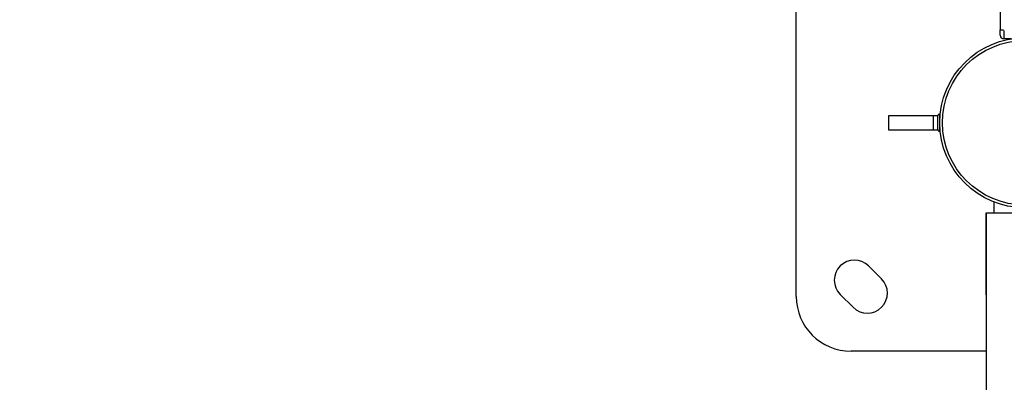
# Model space of a CAD drawing. Units: millimetres. Extents: x -581 to 19108, y 4 to 12957.
# Drawn here: x 7281 to 7820, y 1431 to 1629 of the extents above; entities that cross this region are included whole.
import ezdxf

# ---------------------------------------------------------------- set-up
doc = ezdxf.new("R2010")
doc.units = ezdxf.units.MM
doc.header["$MEASUREMENT"] = 0
doc.styles.get("Standard").update_dxf_attribs({"font": 'square721_bt_roman.ttf'})
doc.dimstyles.get("Standard").update_dxf_attribs({"dimtxt": 200, "dimasz": 100, "dimexe": 0.18, "dimexo": 0.0625, "dimgap": 40, "dimtad": 1, "dimdec": 0, "dimlfac": 0.1, "dimrnd": 5, "dimzin": 0, "dimdsep": 46, "dimtxsty": 'Standard', "dimcen": 0.09, "dimse1": 1, "dimse2": 1, "dimadec": 0, "dimazin": 0, "dimtfac": 1, "dimtdec": 0, "dimtofl": 0, "dimtmove": 0, "dimatfit": 3, "dimfxl": 1, "dimtolj": 1, "dimtzin": 0, "dimarcsym": 0})

# ---------------------------------------------------------------- blocks, each defined once
blk = doc.blocks.new('*D6')
at = {"color": 0, "lineweight": -2, "transparency": 16777216}
blk.add_line((-108.48, 4369.5), (-108.48, 207.2), dxfattribs=at)
at = {"color": 0, "transparency": 16777216}
for points in [[(-141.82, 4369.5), (-75.15, 4369.5), (-108.48, 4569.5)], [(-141.82, 207.2), (-75.15, 207.2), (-108.48, 7.2)]]:
    blk.add_solid(points, dxfattribs=at)
at = {"layer": 'Defpoints', "color": 0, "transparency": 16777216}
for p in [(8081.09, 4569.5), (-108.48, 7.2), (8314, 7.2)]:
    blk.add_point(p, dxfattribs=at)
at = {"color": 0, "transparency": 16777216, "insert": (-360.3, 2288.35), "char_height": 300, "attachment_point": 5, "rotation": 90}
blk.add_mtext('\\A1;455', dxfattribs=at)

msp = doc.modelspace()

# ---------------------------------------------------------------- linework, layer by layer
for p, q in [((7817.59, 2454.42), (7817.59, 1623.71)), ((7706.09, 1477.83), (7706.09, 1648.25)), ((7817.59, 1620.72), (7817.59, 1623.71)), ((7819.59, 1623.32), (7819.59, 1618.73)), ((7823.56, 1618.72), (7819.59, 1618.72)), ((7756.64, 1576.83), (7781.09, 1576.83)), ((7756.64, 1568.83), (7756.64, 1576.83)), ((7781.09, 1576.83), (7783.52, 1576.83)), ((7781.09, 1568.83), (7781.09, 1576.83)), ((7783.49, 1569.07), (7783.49, 1576.59)), ((7784.48, 1577.58), (7784.59, 1577.58)), ((7784.48, 1577.52), (7784.48, 1568.14)), ((7784.59, 1568.08), (7784.59, 1577.58)), ((7784.59, 1576.83), (7784.76, 1576.83)), ((7784.59, 1575.23), (7784.65, 1575.23)), ((7781.09, 1568.83), (7756.64, 1568.83)), ((7783.52, 1568.83), (7781.09, 1568.83)), ((7784.48, 1568.08), (7784.59, 1568.08)), ((7784.59, 1570.43), (7784.65, 1570.43)), ((7784.76, 1568.83), (7784.59, 1568.83)), ((7814.24, 1529.49), (7814.24, 1523.64)), ((7809.89, 1523.64), (7809.89, 1478.64)), ((7809.89, 1523.64), (7852.29, 1523.64)), ((7809.89, 1478.64), (7809.89, 1523.64)), ((7745.69, 1494.5), (7752.76, 1487.43)), ((7737.2, 1471.87), (7730.13, 1478.94)), ((7809.89, 1478.64), (7809.89, 667.02)), ((7809.89, 1447.83), (7736.09, 1447.83))]:
    msp.add_line(p, q)
for radius in [46.5, 44.99]:
    msp.add_circle((7831.09, 1572.83), radius)
for centre, radius, start, end in [((7819.59, 1620.72), 2, 180, 270), ((7784.48, 1576.59), 0.99, 90, 180), ((7784.48, 1569.07), 0.99, 180, 270), ((7737.91, 1486.72), 11, 45, 225), ((7744.98, 1479.65), 11, 225, 45), ((7736.09, 1477.83), 30, 180, 270)]:
    msp.add_arc(centre, radius, start, end)
msp.add_ellipse((7819.59, 1623.71), major_axis=(-2, 0), ratio=0.001037, start_param=0.07854, end_param=1.492257)
msp.add_open_spline([(8773.24, 1442.69), (8766.41, 1453.18), (8759.45, 1463.56), (8738.48, 1494.66), (8724.34, 1515.24), (8695.75, 1556.12), (8681.29, 1576.42), (8652.07, 1616.7), (8637.31, 1636.7), (8607.47, 1676.37), (8592.39, 1696.05), (8561.93, 1735.09), (8546.55, 1754.46), (8515.48, 1792.85), (8499.8, 1811.88), (8468.12, 1849.61), (8452.13, 1868.3), (8419.86, 1905.35), (8403.57, 1923.69), (8370.7, 1960.03), (8354.12, 1978.03), (8320.66, 2013.65), (8303.79, 2031.27), (8269.76, 2066.16), (8252.6, 2083.41), (8218, 2117.54), (8200.56, 2134.41), (8165.4, 2167.76), (8147.68, 2184.24), (8111.96, 2216.81), (8093.97, 2232.89), (8057.72, 2264.64), (8039.46, 2280.32), (8002.67, 2311.25), (7984.15, 2326.51), (7949.18, 2354.72), (7932.76, 2367.72), (7903.86, 2390.19), (7891.42, 2399.72), (7869.56, 2416.24), (7860.16, 2423.27), (7843.66, 2435.48), (7836.57, 2440.68), (7818.81, 2453.6), (7808.11, 2461.25), (7791.87, 2472.34), (7786.43, 2475.98), (7775.47, 2483.08), (7769.95, 2486.54), (7764.38, 2489.9)], degree=3, knots=[0, 0, 0, 0, 3.942936, 3.942936, 11.828809, 11.828809, 19.714682, 19.714682, 27.600555, 27.600555, 35.486428, 35.486428, 43.372301, 43.372301, 51.258174, 51.258174, 59.144047, 59.144047, 67.02992, 67.02992, 74.915793, 74.915793, 82.801666, 82.801666, 90.687539, 90.687539, 98.573412, 98.573412, 106.459284, 106.459284, 114.345157, 114.345157, 122.23103, 122.23103, 130.116903, 130.116903, 137.017042, 137.017042, 142.192146, 142.192146, 146.073474, 146.073474, 148.98447, 148.98447, 153.350964, 153.350964, 155.534211, 155.534211, 157.717458, 157.717458, 157.717458, 157.717458])

# ---------------------------------------------------------------- dimensions: what is measured, and where the dimension line sits
dim = msp.add_linear_dim(base=(-108.48, 7.2), p1=(8081.09, 4569.5), p2=(8314, 7.2), angle=90, dimstyle='Standard', override={"dimtxt": 300, "dimasz": 200, "dimgap": 100})
dim.commit()
dim.dimension.update_dxf_attribs({"geometry": '*D6', "text_midpoint": (-360.3, 2288.35)})

doc.saveas('drawing.dxf')
